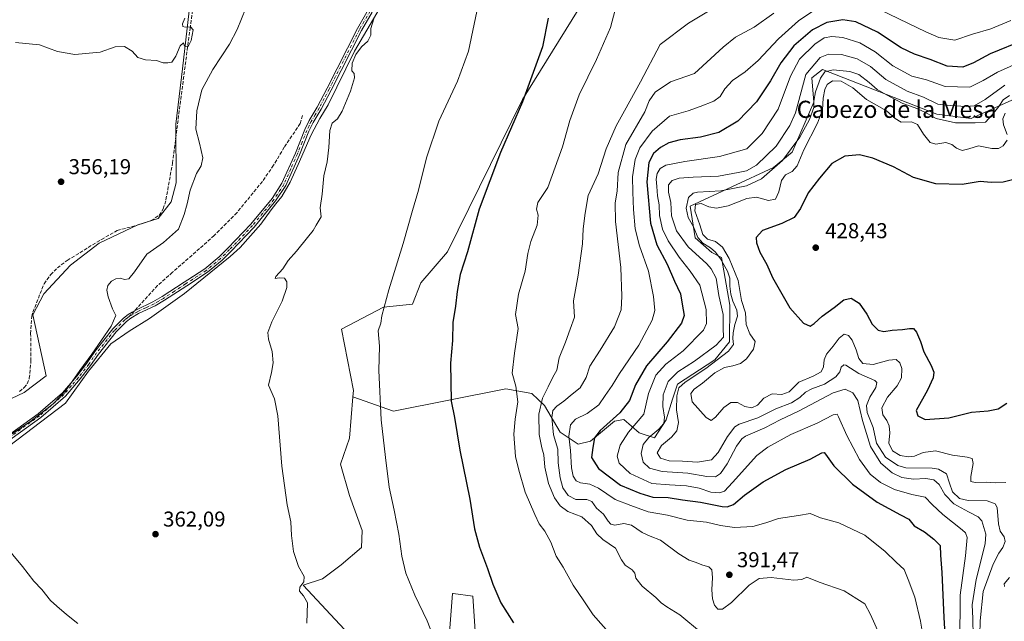
# Model space of a CAD drawing. Units: metres. Extents: x 612185 to 615675, y 4646046 to 4648415.
# Drawn here: x 614508 to 614967, y 4647489 to 4647769 of the extents above; entities that cross this region are included whole.
import ezdxf
from ezdxf.enums import TextEntityAlignment as Align

# ---------------------------------------------------------------- set-up
doc = ezdxf.new("R2010")
doc.units = ezdxf.units.M
doc.header["$MEASUREMENT"] = 0
doc.linetypes.add('DGN Style 3', pattern=[2.307223, 1.648017, -0.659207])
doc.linetypes.add('DGN Style 4', pattern=[2.638475, 1.318413, -0.659207, 0.001648, -0.659207])
for name, color, linetype, lineweight in [('Camino Cxs', 7, 'Continuous', 0), ('Camino eje', 30, 'DGN Style 4', 13), ('Corriente artificial lineal', 4, 'DGN Style 3', 13), ('Cultivos herbáceos CxS', 92, 'Continuous', 0), ('Curva de nivel maestra', 30, 'Continuous', 30), ('Curva de nivel normal', 30, 'Continuous', 0), ('Espacio natural protegido', 121, 'Continuous', 13), ('Espacio natural protegido CxS', 121, 'Continuous', 0), ('Matorral CxS', 135, 'Continuous', 0), ('Núcleo urbano CxS', 7, 'Continuous', 0), ('Pastizal CxS', 92, 'Continuous', 0), ('Punto de cota en terreno', 7, 'Continuous', 0), ('Rótulo de punto de cota en terreno', 7, 'Continuous', 0), ('Senda', 7, 'DGN Style 3', 0), ('Senda no paivmentada conexión', 7, 'DGN Style 3', 0), ('Texto cartográfico', 7, 'Continuous', 0)]:
    doc.layers.add(name, color=color, linetype=linetype, lineweight=lineweight)
doc.styles.add('Style-Arial', font='txt')

# ---------------------------------------------------------------- blocks, each defined once
blk = doc.blocks.new('5PATER')
at = {"layer": 'Núcleo urbano CxS', "linetype": 'Continuous', "lineweight": 0}
h = blk.add_hatch(color=51, dxfattribs=at)
edge = h.paths.add_edge_path()
edge.add_ellipse((0, 0), major_axis=(-0.11, -0.111), ratio=0.999422, start_angle=0, end_angle=360)

msp = doc.modelspace()

# ---------------------------------------------------------------- linework, layer by layer
at = {"layer": 'Camino Cxs', "color": 7, "linetype": 'Continuous', "lineweight": 0}
for points in [[(614496.03, 4647571.03, 359.95), (614516.2, 4647585.43, 360.12), (614527.48, 4647595.26, 360.02), (614534.18, 4647603.05, 359.95), (614538.96, 4647609.21, 360.07), (614542.63, 4647614.63, 360.08), (614551, 4647625.11, 360.19), (614555.98, 4647630.16, 360.38), (614558.25, 4647631.89, 360.45), (614560.1, 4647632.95, 360.45), (614562.03, 4647634.05, 360.5), (614569.76, 4647637.7, 360.5), (614574.08, 4647640.22, 360.63), (614584.36, 4647646.92, 360.91), (614586.05, 4647648.03, 360.91), (614593.94, 4647653.19, 361.27), (614600.63, 4647658.72, 361.7), (614604.75, 4647662.8, 361.91), (614615.45, 4647673.98, 362.5), (614625.34, 4647686, 362.75), (614629.96, 4647693.01, 362.77), (614636.19, 4647707.14, 362.94), (614640.64, 4647718.13, 363.17), (614642.69, 4647722.35, 363.33), (614646.43, 4647728.56, 363.47), (614651.1, 4647737.41, 363.67), (614665.2, 4647765.21, 364.27), (614670.23, 4647773.85, 364.54)], [(614496.03, 4647571.03, 359.95), (614516.2, 4647585.43, 360.12), (614527.48, 4647595.26, 360.02), (614534.18, 4647603.05, 359.95), (614538.96, 4647609.21, 360.07), (614542.63, 4647614.63, 360.08), (614551, 4647625.11, 360.19), (614555.98, 4647630.16, 360.38), (614558.25, 4647631.89, 360.45), (614560.1, 4647632.95, 360.45), (614562.03, 4647634.05, 360.5), (614569.76, 4647637.7, 360.5), (614574.08, 4647640.22, 360.63), (614584.36, 4647646.92, 360.91), (614586.05, 4647648.03, 360.91), (614593.94, 4647653.19, 361.27), (614600.63, 4647658.72, 361.7), (614604.75, 4647662.8, 361.91), (614615.45, 4647673.98, 362.5), (614625.34, 4647686, 362.75), (614629.96, 4647693.01, 362.77), (614636.19, 4647707.14, 362.94), (614640.64, 4647718.13, 363.17), (614642.69, 4647722.35, 363.33), (614646.43, 4647728.56, 363.47), (614651.1, 4647737.41, 363.67), (614665.2, 4647765.21, 364.27), (614670.23, 4647773.85, 364.54)], [(614671.98, 4647772.77, 364.74), (614667.01, 4647764.23, 364.41), (614652.93, 4647736.47, 363.88), (614648.23, 4647727.55, 363.66), (614644.5, 4647721.37, 363.51), (614642.53, 4647717.29, 363.32), (614638.09, 4647706.34, 363.14), (614631.77, 4647692.02, 363), (614627, 4647684.78, 363.07), (614616.99, 4647672.61, 362.72), (614606.22, 4647661.36, 362.2), (614602.02, 4647657.19, 361.9), (614595.17, 4647651.53, 361.51), (614585.49, 4647645.19, 361.27), (614575.16, 4647638.47, 360.75), (614570.72, 4647635.87, 360.64), (614562.98, 4647632.22, 360.55), (614559.39, 4647630.17, 360.57), (614557.35, 4647628.61, 360.54), (614552.54, 4647623.73, 360.39), (614544.29, 4647613.4, 360.3), (614540.63, 4647608, 360.29), (614535.78, 4647601.75, 360.22), (614528.95, 4647593.8, 360.26), (614517.48, 4647583.81, 360.32), (614497.25, 4647569.37, 360.2)], [(614671.98, 4647772.77, 364.74), (614667.01, 4647764.23, 364.41), (614652.93, 4647736.47, 363.88), (614648.23, 4647727.55, 363.66), (614644.5, 4647721.37, 363.51), (614642.53, 4647717.29, 363.32), (614638.09, 4647706.34, 363.14), (614631.77, 4647692.02, 363), (614627, 4647684.78, 363.07), (614616.99, 4647672.61, 362.72), (614606.22, 4647661.36, 362.2), (614602.02, 4647657.19, 361.9), (614595.17, 4647651.53, 361.51), (614585.49, 4647645.19, 361.27), (614575.16, 4647638.47, 360.75), (614570.72, 4647635.87, 360.64), (614562.98, 4647632.22, 360.55), (614559.39, 4647630.17, 360.57), (614557.35, 4647628.61, 360.54), (614552.54, 4647623.73, 360.39), (614544.29, 4647613.4, 360.3), (614540.63, 4647608, 360.29), (614535.78, 4647601.75, 360.22), (614528.95, 4647593.8, 360.26), (614517.48, 4647583.81, 360.32), (614497.25, 4647569.37, 360.2)]]:
    msp.add_polyline3d(points, dxfattribs=at)
at = {"layer": 'Camino eje', "color": 30, "linetype": 'DGN Style 4', "lineweight": 13}
for points in [[(614671.11, 4647773.31, 364.64), (614666.11, 4647764.72, 364.34), (614652.02, 4647736.94, 363.74), (614649.68, 4647732.52, 363.7), (614647.33, 4647728.06, 363.51), (614645.47, 4647724.97, 363.5), (614643.6, 4647721.86, 363.41), (614642.57, 4647719.75, 363.32), (614641.59, 4647717.71, 363.24), (614639.36, 4647712.22, 363.16), (614637.14, 4647706.74, 363.02), (614634.03, 4647699.68, 362.96), (614630.87, 4647692.52, 362.87), (614626.17, 4647685.39, 362.9), (614616.22, 4647673.3, 362.6), (614605.49, 4647662.08, 362.03), (614603.43, 4647660.04, 361.94), (614601.33, 4647657.96, 361.79), (614594.56, 4647652.36, 361.35), (614590.61, 4647649.78, 361.23), (614585.77, 4647646.61, 361.06), (614584.93, 4647646.06, 361.08), (614579.79, 4647642.71, 360.85), (614574.62, 4647639.35, 360.68), (614572.46, 4647638.09, 360.56), (614570.24, 4647636.79, 360.56), (614566.37, 4647634.96, 360.6), (614562.51, 4647633.14, 360.5), (614559.75, 4647631.56, 360.5), (614558.82, 4647631.03, 360.5)], [(614558.82, 4647631.03, 360.5), (614557.8, 4647630.25, 360.5), (614556.67, 4647629.39, 360.46), (614551.77, 4647624.42, 360.29), (614543.46, 4647614.02, 360.19), (614539.8, 4647608.61, 360.17), (614534.98, 4647602.4, 360.08), (614531.63, 4647598.51, 360.14), (614528.22, 4647594.53, 360.14), (614522.48, 4647589.54, 360.17), (614516.84, 4647584.62, 360.21), (614496.64, 4647570.2, 360.07)]]:
    msp.add_polyline3d(points, dxfattribs=at)
at = {"layer": 'Corriente artificial lineal', "color": 4, "linetype": 'DGN Style 3', "lineweight": 13}
msp.add_polyline3d([(614507.46, 4647595.87, 356.62), (614509.66, 4647597.78, 356.56), (614511.12, 4647599.55, 356.52), (614512.06, 4647602.09, 356.45), (614512.84, 4647610.09, 356.51), (614512.68, 4647622.83, 356.7), (614513.18, 4647630.9, 356.57), (614513.74, 4647632.97, 356.56), (614518.93, 4647646.14, 356.48), (614521.98, 4647650.33, 356.28), (614525.13, 4647653.6, 356.27), (614529.77, 4647657, 356.18), (614545.68, 4647666.85, 356.33), (614553.06, 4647670.96, 356.13), (614563.33, 4647673.76, 356.11), (614568.88, 4647675.62, 356.53), (614572.66, 4647678.06, 356.16), (614574.56, 4647681.11, 356.38), (614575.82, 4647685.32, 356.48), (614578.84, 4647702.38, 356.05), (614587.04, 4647765.14, 355.03), (614594.29, 4647817.68, 354.81)], dxfattribs=at)
at = {"layer": 'Cultivos herbáceos CxS', "color": 92, "linetype": 'Continuous', "lineweight": 0}
for points in [[(614500.81, 4647591.33, 357.22), (614509.59, 4647595.39, 356.73), (614519.87, 4647603.24, 358.01), (614513.68, 4647631.71, 356.57), (614518.84, 4647641.41, 356.71), (614531.22, 4647654.82, 356.72), (614544.63, 4647665.14, 356.52), (614562.71, 4647673.72, 356.01), (614572.17, 4647676.53, 356.5), (614578.31, 4647684.32, 357.15), (614580.6, 4647693.28, 357.62), (614580.49, 4647720.59, 355.76), (614583.49, 4647746.38, 355.25), (614586.65, 4647773.49, 354.81), (614587.72, 4647781.36, 354.86), (614596.16, 4647843.64, 354.32), (614609.38, 4647894.19, 353.51), (614618.31, 4647916.04, 353.39), (614631.45, 4647923.39, 353.5), (614644.03, 4647928.18, 353.66), (614651.4, 4647937.28, 353.56), (614650.42, 4647949.96, 353.38), (614645.43, 4647969.51, 353.27), (614651.4, 4647983.65, 353.92)], [(615004.27, 4647929.23, 377.22), (614966.04, 4647886.88, 376.51), (614932.14, 4647854.64, 374.8), (614891.07, 4647840.64, 375), (614871.59, 4647832.82, 374.79), (614864.04, 4647830.07, 374.84), (614813.41, 4647797.81, 377.53), (614779.35, 4647792.08, 378.13), (614742.2, 4647732.05, 374.56), (614707.16, 4647661.06, 372.64), (614694.78, 4647646.62, 371.52), (614690.82, 4647636.6, 371.43), (614677.25, 4647635.27, 369.57), (614657.65, 4647624.95, 367.47), (614663.33, 4647596.46, 368.24), (614663.07, 4647593.46, 368.16)], [(614484.42, 4647820.13, 354.88), (614587.72, 4647781.36, 354.86), (614586.65, 4647773.49, 354.81), (614583.49, 4647746.38, 355.25), (614580.49, 4647720.59, 355.76), (614580.6, 4647693.28, 357.62), (614578.31, 4647684.32, 357.15), (614572.17, 4647676.53, 356.5), (614562.71, 4647673.72, 356.01), (614544.63, 4647665.14, 356.52), (614531.22, 4647654.82, 356.72), (614518.84, 4647641.41, 356.71), (614513.68, 4647631.71, 356.57), (614519.87, 4647603.24, 358.01), (614509.59, 4647595.39, 356.73), (614500.81, 4647591.33, 357.22)], [(614779.35, 4647792.08, 378.13), (614742.2, 4647732.05, 374.56), (614707.16, 4647661.06, 372.64), (614694.78, 4647646.62, 371.52), (614690.82, 4647636.6, 371.43), (614677.25, 4647635.27, 369.57), (614657.65, 4647624.95, 367.47), (614663.33, 4647596.46, 368.24), (614663.07, 4647593.46, 368.16), (614661.4, 4647574.17, 367.71), (614657.29, 4647561.98, 367.19), (614661.44, 4647547.49, 367.68), (614667.31, 4647531.05, 367.83), (614667.12, 4647523.15, 367.78), (614657.52, 4647515.07, 366.62), (614648.93, 4647508.5, 366.04), (614639.78, 4647505.6, 364.89), (614669.65, 4647473.51, 366.87)], [(614587.72, 4647781.36, 354.86), (614586.65, 4647773.49, 354.81), (614583.49, 4647746.38, 355.25), (614580.49, 4647720.59, 355.76), (614580.6, 4647693.28, 357.62), (614578.31, 4647684.32, 357.15), (614572.17, 4647676.53, 356.5), (614562.71, 4647673.72, 356.01), (614544.63, 4647665.14, 356.52), (614531.22, 4647654.82, 356.72), (614518.84, 4647641.41, 356.71), (614513.68, 4647631.71, 356.57), (614519.87, 4647603.24, 358.01), (614509.59, 4647595.39, 356.73), (614500.81, 4647591.33, 357.22)], [(614587.72, 4647781.36, 354.86), (614586.65, 4647773.49, 354.81), (614583.49, 4647746.38, 355.25), (614580.49, 4647720.59, 355.76), (614580.6, 4647693.28, 357.62), (614578.31, 4647684.32, 357.15), (614572.17, 4647676.53, 356.5), (614562.71, 4647673.72, 356.01), (614544.63, 4647665.14, 356.52), (614531.22, 4647654.82, 356.72), (614518.84, 4647641.41, 356.71), (614513.68, 4647631.71, 356.57), (614519.87, 4647603.24, 358.01), (614509.59, 4647595.39, 356.73), (614500.81, 4647591.33, 357.22)], [(614663.07, 4647593.46, 368.16), (614661.4, 4647574.17, 367.71), (614657.29, 4647561.98, 367.19), (614661.44, 4647547.49, 367.68), (614667.31, 4647531.05, 367.83), (614667.12, 4647523.15, 367.78), (614657.52, 4647515.07, 366.62), (614648.93, 4647508.5, 366.04), (614639.78, 4647505.6, 364.89), (614669.65, 4647473.51, 366.87)], [(614706.76, 4647465.29, 369.85), (614709.56, 4647501.7, 372.04), (614709.85, 4647501.66, 372.08), (614718.95, 4647500.52, 373.19), (614720.13, 4647484.08, 372.25)], [(614706.76, 4647465.29, 369.85), (614709.56, 4647501.7, 372.04), (614709.85, 4647501.66, 372.08), (614718.95, 4647500.52, 373.19), (614720.13, 4647484.08, 372.25)]]:
    msp.add_polyline3d(points, dxfattribs=at)
at = {"layer": 'Curva de nivel maestra', "color": 30, "linetype": 'Continuous', "lineweight": 30, "flags": 128}
for points, elevation in [([(614754.14, 4647770.03), (614751.46, 4647756.7), (614742.14, 4647731.04), (614731.84, 4647707.42), (614721.9, 4647680.97), (614716.48, 4647661.07), (614713.16, 4647650.52), (614711.74, 4647642.56), (614710.92, 4647635.67), (614709.74, 4647628.03), (614709.46, 4647619.75), (614708.6, 4647609.13), (614708.87, 4647591.41), (614710.46, 4647583.76), (614712.98, 4647568.61), (614717.64, 4647545.73), (614719.82, 4647531.94), (614722.08, 4647523.4), (614725.88, 4647513.44), (614728.33, 4647506), (614732.01, 4647497.33), (614737.92, 4647487.98)], 375), ([(614976.4, 4647759.98), (614960.45, 4647753.38), (614952.7, 4647749.14), (614947.58, 4647747.14), (614940.38, 4647747.58), (614932.48, 4647750.8), (614925.08, 4647753.17), (614918.89, 4647756.22), (614907.8, 4647763.43), (614897.65, 4647768.35), (614891.61, 4647769.22), (614884.18, 4647767.96), (614877.53, 4647764.54), (614868.81, 4647757.16), (614862.68, 4647749.26), (614857.98, 4647740.85), (614851.38, 4647731.06), (614842.67, 4647721.91), (614833.83, 4647716.76), (614825.24, 4647714.54), (614815.78, 4647713.27), (614810.44, 4647711.96), (614806.54, 4647709.75), (614803.38, 4647706.84), (614801.15, 4647702.71), (614800.17, 4647693.71), (614801.9, 4647674.36), (614804.91, 4647664.31), (614809.75, 4647655.36), (614813.06, 4647647.41), (614815.95, 4647641.5), (614816.73, 4647636.66), (614817.56, 4647631.35), (614816.34, 4647627.73), (614809.66, 4647619.12), (614800.08, 4647607.82), (614794.95, 4647599.06), (614792.11, 4647591.73), (614787.57, 4647585.91), (614778.43, 4647577.79), (614775.73, 4647574.35), (614774.95, 4647569.83), (614774.31, 4647565.17), (614777.72, 4647560.06), (614787.93, 4647552.3), (614796.98, 4647548.48), (614802.97, 4647546.71), (614810.12, 4647546.45), (614816.9, 4647545.45), (614825.19, 4647544.31), (614835.38, 4647542.25), (614837.62, 4647542.13), (614840.58, 4647543.19), (614845.8, 4647547.5), (614854.51, 4647553.86), (614865.01, 4647559.61), (614876.48, 4647564.38), (614881.78, 4647567.32), (614882.96, 4647567.47), (614883.51, 4647566.77), (614887.42, 4647561.24), (614896.19, 4647552.64), (614907.6, 4647544.3), (614918.56, 4647538.37), (614922.38, 4647536.41), (614924.89, 4647533.22), (614929.76, 4647530.43), (614934.04, 4647527.05), (614937.01, 4647524.03), (614937.22, 4647519.64), (614937.9, 4647511.52), (614938.71, 4647490.46), (614939.92, 4647472.13)], 400), ([(614972.06, 4647694.89), (614966.42, 4647693.61), (614960.83, 4647693.43), (614955.75, 4647693.82), (614947.39, 4647692.43), (614935.06, 4647692.82), (614924.63, 4647695.64), (614915.26, 4647700.74), (614905.62, 4647704.72), (614899.44, 4647706.26), (614892.65, 4647705.68), (614886.48, 4647702.22), (614880.82, 4647695.37), (614875.49, 4647688.6), (614871.91, 4647681.26), (614869, 4647677.14), (614863.25, 4647674.2), (614854.15, 4647670.99), (614851.16, 4647667.8), (614851.33, 4647665.3), (614852.99, 4647660.96), (614856.12, 4647655.08), (614858.81, 4647649.06), (614866.89, 4647634.94), (614873.35, 4647627.78), (614876.34, 4647626.33), (614878.31, 4647627.56), (614881.96, 4647631.05), (614887.65, 4647635.09), (614892.15, 4647638.7), (614895.47, 4647639.49), (614899.21, 4647637.19), (614902.82, 4647631.99), (614905.41, 4647627.34), (614908.21, 4647624.5), (614910.73, 4647623.94), (614914.67, 4647624.47), (614919.57, 4647624.81), (614922.71, 4647625.36), (614924.6, 4647625.24), (614926, 4647623.65), (614927.93, 4647619.21), (614929.4, 4647614.37), (614932.9, 4647608.03), (614934.14, 4647604.94), (614933.84, 4647602.27), (614931.2, 4647596.54), (614925.91, 4647587.06), (614926.61, 4647584.64)], 425), ([(614926.61, 4647584.64), (614930.09, 4647582.9), (614941.13, 4647583.59), (614951.74, 4647586.22), (614959.49, 4647586.95), (614964.08, 4647587.84), (614968.2, 4647590.52)], 425)]:
    msp.add_lwpolyline(points, dxfattribs=dict(at, elevation=elevation))
at = {"layer": 'Curva de nivel normal', "color": 30, "linetype": 'Continuous', "lineweight": 0, "flags": 128}
for points, elevation in [([(614722.26, 4647780.03), (614716.96, 4647754.7), (614711.87, 4647740.7), (614703.12, 4647722.04), (614697.31, 4647704.86), (614693.58, 4647689.74), (614690.82, 4647680.28), (614686.5, 4647664.91), (614679.82, 4647643.4), (614676.59, 4647631.16), (614676.04, 4647627.82), (614674.85, 4647624.16), (614675.46, 4647617.05), (614675.15, 4647605.64), (614676.18, 4647582.74), (614678.19, 4647565.15), (614679.96, 4647551.26), (614682.35, 4647540.65), (614684.44, 4647529.42), (614685.81, 4647519.12), (614687.75, 4647511.2), (614691.96, 4647500.88), (614697.63, 4647489.02), (614702.15, 4647477.43)], 370), ([(614970.1, 4647768.94), (614960.69, 4647765.02), (614952.1, 4647762.56), (614943.98, 4647759.83), (614936.51, 4647761.06), (614930.35, 4647763.6), (614904.92, 4647776)], 395), ([(614503.64, 4647575.82), (614512.74, 4647582.09), (614523.13, 4647590.15), (614529.1, 4647596.39), (614535.58, 4647605.72), (614541.29, 4647613.38), (614550.23, 4647626.43), (614552.36, 4647631.33), (614550.84, 4647634.43), (614548.81, 4647640.13), (614548.19, 4647643.1), (614548.72, 4647645.36), (614550.46, 4647647.42), (614552.45, 4647648.5), (614554.45, 4647648.77), (614556.45, 4647648.12), (614558.45, 4647648.49), (614561.12, 4647651.73), (614566.84, 4647659.92), (614574.74, 4647665.43), (614581.69, 4647671.58), (614584.3, 4647678.42), (614585.71, 4647683.39), (614587.1, 4647689.75), (614590.14, 4647697.59), (614592.29, 4647701.18), (614592.99, 4647704.92), (614591.43, 4647711.68), (614589.71, 4647718.3), (614590.17, 4647726.8), (614592.54, 4647736.61), (614597.61, 4647746.12), (614605.52, 4647757.9), (614608.99, 4647764.77), (614613.02, 4647774.64)], 360), ([(614785.42, 4647773.95), (614783.29, 4647765.59), (614776.75, 4647750.7), (614768.62, 4647734.32), (614764.23, 4647722.32), (614760.82, 4647710.09), (614754.02, 4647691.04), (614749.39, 4647684.05), (614748.65, 4647680.96), (614749.54, 4647678.16), (614749.03, 4647673.45), (614746.14, 4647665.93), (614744.69, 4647660.31), (614743.4, 4647652.08), (614740.29, 4647641.31), (614738.88, 4647631.79), (614740.11, 4647625.36), (614738.47, 4647613.74), (614737.4, 4647604.47), (614739.09, 4647598.42), (614739.96, 4647591.08), (614738.78, 4647583.06), (614738.15, 4647576.06), (614738.88, 4647565.68), (614740.5, 4647559.2), (614743.35, 4647548.92), (614747.93, 4647538.61), (614750.02, 4647534.22), (614752.68, 4647530.8), (614755.43, 4647525.7), (614757.84, 4647519.08), (614761.12, 4647513.94), (614765.79, 4647505.55), (614770.81, 4647498.25), (614775.12, 4647491.77), (614783.61, 4647482.3)], 380), ([(614829.7, 4647773.69), (614819.69, 4647767.7), (614806.41, 4647757.77), (614797.18, 4647740.39), (614789.82, 4647726.84), (614785.92, 4647719.81), (614781.3, 4647709.07), (614777.46, 4647697.37), (614772.9, 4647687.37), (614771.46, 4647679.04), (614770.47, 4647671.71), (614770.16, 4647664.72), (614768.21, 4647650.14), (614765.97, 4647638.26), (614766.52, 4647630.53), (614764.49, 4647624.94), (614762.28, 4647618.95), (614759.31, 4647611.61), (614758.16, 4647605.82), (614756.33, 4647602.6), (614754.22, 4647598.16), (614751.55, 4647592.74), (614749.76, 4647585.35), (614749.93, 4647575.88), (614751.18, 4647569.72), (614752.16, 4647566.37), (614752.56, 4647560.68), (614754.36, 4647553.04), (614757.08, 4647546.39), (614759.73, 4647542.53), (614763.3, 4647540.03), (614769.82, 4647537.49), (614774.42, 4647533.45), (614776.86, 4647529.49), (614779.62, 4647526.85), (614785.54, 4647522.79), (614788.32, 4647517.48), (614790.15, 4647514.91), (614793.33, 4647512.78), (614794.56, 4647511.18), (614795.03, 4647508.88), (614798.06, 4647505.13), (614804.45, 4647499.89), (614806.96, 4647497.4), (614809.56, 4647495.55), (614815.6, 4647491.8), (614825.77, 4647483.34)], 385), ([(614859.48, 4647772.34), (614850.24, 4647765.82), (614841.52, 4647761.16), (614835.85, 4647756.44), (614822.41, 4647744.23), (614811.27, 4647740.28), (614804.08, 4647735.48), (614801.26, 4647731.51), (614799.3, 4647726.28), (614790.44, 4647711.07), (614786.81, 4647698.02), (614786.32, 4647689.42), (614785.39, 4647683.89), (614785.57, 4647675.17), (614788.14, 4647653.72), (614788.6, 4647640.41), (614788.18, 4647634.06), (614785.11, 4647626.05), (614778.45, 4647615.14), (614773.6, 4647607.74), (614771.9, 4647602.38), (614769.13, 4647597.64), (614765.42, 4647594.73), (614761.48, 4647591.39), (614758.14, 4647589.06), (614756.28, 4647587.06), (614755.85, 4647583.73), (614756.65, 4647575.73), (614758.65, 4647569.06), (614758.82, 4647562.73), (614759.69, 4647555.73), (614761.08, 4647551.06), (614763.47, 4647547.41), (614767.04, 4647545.58), (614772.24, 4647545.57), (614774.56, 4647544.57), (614776.74, 4647541.56), (614780.01, 4647538.76), (614782.15, 4647535.48), (614783.39, 4647534.04), (614785.34, 4647533.66), (614789.47, 4647534.32), (614793, 4647533.52), (614797.97, 4647530.2), (614801.74, 4647528.49), (614806.52, 4647526.52), (614815.18, 4647520.22), (614819.94, 4647517.19), (614822.71, 4647516.26), (614826.27, 4647514.86), (614829.2, 4647514.12), (614830.47, 4647512.8), (614830.82, 4647509.16), (614830.54, 4647503.5), (614830.86, 4647499.26), (614831.74, 4647496.33), (614833.38, 4647494.37), (614835.5, 4647494.34), (614839.7, 4647497.6), (614847.95, 4647505.57), (614852.54, 4647508.78), (614858.16, 4647509.21), (614868.74, 4647507.98), (614872.48, 4647508.26), (614874.78, 4647509.35), (614880.56, 4647507.08), (614892.3, 4647502.97), (614898.26, 4647499.27), (614901.86, 4647496.86), (614904.51, 4647491.85), (614910.7, 4647478.38)], 390), ([(614880, 4647774.79), (614870.96, 4647768.75), (614861.66, 4647760.36), (614852.21, 4647750.34), (614846.07, 4647744.94), (614840.18, 4647741.01), (614836.63, 4647737.03), (614834.44, 4647733.45), (614831.42, 4647731.31), (614825.08, 4647728.85), (614819.41, 4647726.81), (614810.74, 4647724.36), (614802.69, 4647717.28), (614796.9, 4647709.52), (614794.69, 4647704.08), (614793.46, 4647696.1), (614793.74, 4647688.8), (614793.9, 4647680.72), (614794.68, 4647671.75), (614796.83, 4647663.79), (614800.99, 4647652.1), (614803.29, 4647640.24), (614803.94, 4647633.72), (614802.73, 4647629.22), (614796.5, 4647617.58), (614787.4, 4647604.34), (614783.96, 4647598.65), (614780.75, 4647594.11), (614777.75, 4647589.76), (614772.36, 4647585.68), (614766.85, 4647583.09), (614764.51, 4647580.34), (614763.77, 4647575.05), (614764.64, 4647568.39), (614765.07, 4647560.28), (614765.86, 4647556.42), (614767.29, 4647554.26), (614769.3, 4647553.27), (614773.59, 4647552.7), (614777.61, 4647550.8), (614785.37, 4647545.48), (614792.74, 4647542.72), (614800.88, 4647539.86), (614809.87, 4647538.19), (614818.99, 4647535.98), (614827.99, 4647534.98), (614834.54, 4647533.41), (614841.1, 4647532.56), (614849.68, 4647533), (614855.78, 4647534.72), (614861.57, 4647536.71), (614871.04, 4647538.1), (614876.4, 4647539.08), (614881.16, 4647537.07), (614889.79, 4647534.74), (614901.91, 4647528.85), (614911.42, 4647521.36), (614916.5, 4647516.36), (614920.3, 4647512.91), (614922.07, 4647508.26), (614925.22, 4647500.04), (614927.88, 4647488.84), (614930.75, 4647471.97)], 395), ([(614584.59, 4647770), (614583.52, 4647767.41), (614583.62, 4647766.16), (614584.82, 4647765.8), (614587.3, 4647765.98), (614588.44, 4647764.51), (614587.55, 4647759.66), (614586.23, 4647756.88), (614584.54, 4647757.01), (614584.06, 4647758.45), (614582.45, 4647757.07), (614580.45, 4647752.28), (614578.5, 4647749.43), (614576.63, 4647749.16), (614574.44, 4647749.24), (614571.45, 4647750.34), (614566.34, 4647750.58), (614562.69, 4647751.6), (614560.12, 4647754.7), (614556.45, 4647756.74), (614552.12, 4647756.67), (614545.05, 4647754.18), (614533.31, 4647753.01), (614525.19, 4647754.43), (614516.82, 4647757.62), (614505.68, 4647758.72)], 355), ([(614641.48, 4647487.89), (614641.91, 4647497.3), (614639.92, 4647500.65), (614638.13, 4647502.85), (614638.21, 4647504.64), (614640.1, 4647507.09), (614640.36, 4647509.59), (614637.62, 4647514.36), (614635.32, 4647521.23), (614634.35, 4647528.76), (614634.12, 4647535.14), (614632.35, 4647543.09), (614629.88, 4647561.06), (614627.97, 4647584.5), (614626.4, 4647592.47), (614623.73, 4647598.83), (614625.11, 4647604.72), (614625.82, 4647609.28), (614625.39, 4647614.64), (614623.6, 4647620.28), (614623.34, 4647623.38), (614625.27, 4647628.38), (614629.97, 4647638.05), (614632.16, 4647644.38), (614632.28, 4647647.05), (614631.13, 4647648.72), (614628.61, 4647648.93), (614626.73, 4647648.57), (614627.01, 4647649.6), (614630.31, 4647653.05), (614632.83, 4647656.96), (614636.77, 4647661.32), (614641.82, 4647667.8), (614644.48, 4647671), (614645.97, 4647673.48), (614648.16, 4647677.45), (614647.82, 4647681.54), (614648.63, 4647687.96), (614649.5, 4647696.44), (614650.99, 4647703.04), (614651.88, 4647709.71), (614652.24, 4647717.71), (614653.3, 4647721.04), (614655.8, 4647723.04), (614658.06, 4647726.7), (614661.89, 4647736.03), (614663.79, 4647742.26), (614663.59, 4647744.24), (614662.52, 4647745.45), (614662.65, 4647749), (614664.36, 4647753.03), (614667.1, 4647756.72), (614670.06, 4647759.32), (614671.34, 4647762.16), (614671.44, 4647765.22), (614672.76, 4647769.7)], 365), ([(614946.31, 4647478.33), (614946.45, 4647500.97), (614948.86, 4647519.3), (614949.74, 4647527.9), (614948.94, 4647530.08), (614947.35, 4647531.44), (614938.28, 4647538.49), (614933.38, 4647543.17), (614930.04, 4647546.65), (614923.92, 4647547.94), (614915.74, 4647550.16), (614909.18, 4647553.51), (614904.34, 4647557.44), (614899.44, 4647564.18), (614893.58, 4647575.34), (614889.66, 4647584.13), (614888.99, 4647585.29), (614887.18, 4647585.07), (614879.73, 4647581.12), (614867.4, 4647575.89), (614856.68, 4647570), (614851.45, 4647566.06), (614840.23, 4647553.43), (614836.45, 4647549.4), (614834.08, 4647548.64), (614830.07, 4647549.04), (614824.55, 4647550.8), (614818.74, 4647551.97), (614810.74, 4647552.38), (614802.48, 4647553.04), (614792.35, 4647557.62), (614787.23, 4647562.5), (614786.29, 4647565.73), (614787.68, 4647570.94), (614791.6, 4647576.92), (614798.77, 4647585.28), (614800.96, 4647594.94), (614804.38, 4647603.49), (614809.08, 4647608.74), (614817.13, 4647614.87), (614826.61, 4647624.56), (614827.97, 4647627.67), (614827.93, 4647634.18), (614824.95, 4647645.53), (614820.39, 4647652.01), (614815.3, 4647658.55), (614810.09, 4647666.23), (614807.49, 4647671.6), (614806.12, 4647677.92), (614805.99, 4647682.93), (614805.16, 4647687.14), (614804.89, 4647691.45), (614804.54, 4647694.88), (614805.01, 4647697.51), (614806.48, 4647699.94), (614809.08, 4647701.52), (614817.91, 4647703.14), (614834.15, 4647705.48), (614846.84, 4647709.04), (614853.94, 4647716.17), (614861.52, 4647727.54), (614867.2, 4647742.92), (614871.45, 4647750.94), (614878.54, 4647757.92), (614882.9, 4647760.8), (614886.54, 4647761.5), (614891.61, 4647761.01), (614899.59, 4647758.55), (614906.7, 4647754.33), (614915.01, 4647747.81), (614923.81, 4647742.93), (614930.73, 4647741.28), (614939.39, 4647738.22), (614950.84, 4647737.79), (614957.18, 4647740.92), (614963.84, 4647744.9), (614975.72, 4647750.06)], 405), ([(614952.46, 4647481.61), (614952.32, 4647490.08), (614951.99, 4647496.41), (614953.9, 4647508.27), (614958.11, 4647524.87), (614958.34, 4647529.4), (614956.5, 4647535.67), (614954.74, 4647537.47), (614950.28, 4647539.77), (614943.49, 4647543.57), (614939.22, 4647547.89), (614936.62, 4647552.6), (614934.19, 4647554.74), (614930.45, 4647555.36), (614924.6, 4647555.02), (614919.21, 4647555.81), (614914.66, 4647557.99), (614909.45, 4647562.45), (614904.56, 4647570.22), (614900.85, 4647582.39), (614898.64, 4647591.79), (614896.34, 4647595.35), (614892.79, 4647597.03), (614887.11, 4647595.3), (614871.23, 4647586.9), (614862.4, 4647582.67), (614855.28, 4647579.04), (614846.31, 4647575.14), (614844.45, 4647573.87), (614841.98, 4647570.38), (614837.75, 4647562.16), (614834.58, 4647557.62), (614832.19, 4647556.18), (614828.21, 4647556.22), (614819.4, 4647557.85), (614807.4, 4647558.58), (614801.52, 4647560.16), (614798.54, 4647563.04), (614797.61, 4647567.08), (614798.56, 4647571.15), (614801.08, 4647574.44), (614805.76, 4647578.34), (614808.19, 4647581.05), (614808.48, 4647583.93), (614807.7, 4647588.94), (614807.84, 4647594.38), (614810.22, 4647600.56), (614814.71, 4647605.06), (614822.44, 4647609.99), (614832.59, 4647617.48), (614835.91, 4647621.32), (614835.77, 4647625.42), (614835.84, 4647631.84), (614833.76, 4647640.75), (614832.52, 4647648.72), (614830.28, 4647653.16), (614828.22, 4647655.46), (614819.44, 4647663.36), (614813.98, 4647670.92), (614811.67, 4647677.78), (614811.32, 4647684.01), (614810.33, 4647688.86), (614810.34, 4647692.36), (614811.99, 4647694.28), (614815.21, 4647695.33), (614821.8, 4647695.87), (614833.66, 4647696.39), (614842.74, 4647698.08), (614846.66, 4647698.77), (614851.44, 4647701.49), (614860.57, 4647710.26), (614866.94, 4647720), (614869.51, 4647725.87), (614874.4, 4647743.8), (614881.12, 4647751.62), (614884.97, 4647753.2), (614891.11, 4647753.14), (614898.34, 4647751.12), (614904.52, 4647747.42), (614911.71, 4647741.49), (614921.66, 4647735.96), (614929.28, 4647733.25), (614935.92, 4647729.9), (614941.68, 4647729.29), (614949.13, 4647728.9), (614952.88, 4647729.21), (614958, 4647732.05), (614967.21, 4647738.84)], 410), ([(614955.59, 4647482.41), (614955.74, 4647488.97), (614957.17, 4647502.66), (614961.75, 4647515.38), (614964.42, 4647520.55), (614966.32, 4647523.22), (614967.36, 4647526.02), (614966.88, 4647528.17), (614965.06, 4647530.84), (614964.31, 4647534.26), (614963.69, 4647541.76), (614962.8, 4647543.46), (614959.06, 4647544.99), (614950.06, 4647545.14), (614946.04, 4647546.03), (614942.8, 4647549.14), (614941.39, 4647553.16), (614939.97, 4647557.49), (614936.28, 4647559.73), (614933.27, 4647560.22), (614921.09, 4647560.25), (614917.31, 4647561.37), (614911.49, 4647565.25), (614907.43, 4647571.8), (614905.81, 4647579.14), (614903.03, 4647586.07), (614902.71, 4647589.45), (614904.31, 4647593.25), (614907.02, 4647597.75), (614907.5, 4647600.05), (614906.55, 4647601.03), (614899.06, 4647604.31), (614893.12, 4647608.18), (614892.05, 4647608.38), (614890.94, 4647607.32), (614890.26, 4647605.11), (614888.42, 4647602.73), (614883.1, 4647599.37), (614877.12, 4647597.11), (614874.27, 4647595.63), (614871.66, 4647593.14), (614867.63, 4647590.64), (614860.41, 4647587.76), (614852.05, 4647583.63), (614843.3, 4647580.65), (614841.26, 4647579.37), (614837.9, 4647574.92), (614833.48, 4647567.5), (614830.41, 4647564.02), (614823.91, 4647563.04), (614816.91, 4647563.43), (614810.68, 4647563.58), (614806.52, 4647564.86), (614805.07, 4647567.3), (614807.09, 4647570.69), (614811.74, 4647574.6), (614814.23, 4647577.6), (614814.93, 4647581.45), (614814.11, 4647587.31), (614814.12, 4647593.87), (614815.2, 4647597.57), (614818.05, 4647600.26), (614827.76, 4647606.64), (614838.33, 4647614.69), (614840.69, 4647617.85), (614840.34, 4647620.65), (614840.48, 4647623.35), (614841.28, 4647627.12), (614842.5, 4647631.02), (614842.21, 4647633.85), (614840.29, 4647638.11), (614839.33, 4647641.3), (614838.88, 4647645.05), (614838.89, 4647648.71), (614837.81, 4647651.98), (614834.56, 4647657.86), (614832.29, 4647660.93), (614829.86, 4647662.92), (614826.29, 4647665.02), (614824.03, 4647667.7), (614822.05, 4647672.65), (614819.43, 4647677.02), (614818.48, 4647681.37), (614819.69, 4647686.41), (614821.86, 4647688.36), (614823.91, 4647688.82), (614834.74, 4647689.48), (614846.74, 4647691.85), (614853.67, 4647695.17), (614863.45, 4647703.58), (614871.66, 4647714.59), (614876.1, 4647722.76), (614878.16, 4647728.37), (614878.07, 4647731.38), (614878.85, 4647735.74), (614881.19, 4647742.04), (614883.18, 4647744.93), (614887.1, 4647745.98), (614894.97, 4647745.21), (614899.07, 4647743.72), (614903.94, 4647740.04), (614907.68, 4647736.68), (614912.06, 4647734.31), (614919.72, 4647730.18), (614925.45, 4647728.16), (614929.84, 4647726.15), (614935.23, 4647723.23), (614944.24, 4647721.28), (614953.35, 4647721.15), (614958.18, 4647721.56), (614961.27, 4647724.99), (614964.4, 4647728.88), (614966.45, 4647731.89), (614969.39, 4647734)], 415), ([(614968.32, 4647713.12), (614966.44, 4647710.54), (614964.34, 4647709.17), (614961.21, 4647709.24), (614954.97, 4647710.51), (614950.4, 4647709.1), (614947.38, 4647708.37), (614944.68, 4647709.34), (614942.56, 4647711.14), (614939.76, 4647712.07), (614935.12, 4647711.23), (614932.42, 4647712.04), (614929.25, 4647715.93), (614926.51, 4647720.45), (614923.72, 4647721.6), (614918.95, 4647721.47), (614916, 4647723.26), (614912.1, 4647726.81), (614902.68, 4647732.15), (614896.28, 4647737.6), (614890.91, 4647740.71), (614886.77, 4647740.79), (614884.36, 4647739.04), (614883.33, 4647736.7), (614882.53, 4647732.69), (614882.15, 4647727.32), (614879.9, 4647721.03), (614873.42, 4647708.58), (614870.37, 4647701.13), (614868.07, 4647698.58), (614864.86, 4647696.99), (614863.1, 4647694.29), (614861.82, 4647689.02), (614860.22, 4647685.59), (614857.02, 4647684.98), (614851.31, 4647686.49), (614846.85, 4647685.98), (614838.22, 4647682.48), (614832.78, 4647681.41), (614829.14, 4647682.1), (614825.54, 4647683.58), (614822.84, 4647683.19), (614822.61, 4647680.12), (614824.89, 4647673.65), (614826.28, 4647669.1), (614828.5, 4647666.97), (614832.18, 4647665.82), (614835.46, 4647663.26), (614838.67, 4647657.98), (614842.86, 4647647.71), (614844.41, 4647638.38), (614846.22, 4647632.66), (614846.52, 4647627.09), (614848.3, 4647622.76), (614850.71, 4647619.17), (614849.92, 4647615.64), (614846.72, 4647611.08), (614843.98, 4647608.96), (614840.39, 4647607.86), (614836.41, 4647607.08), (614831.96, 4647604.62), (614826.17, 4647599.77), (614822.3, 4647597.07), (614820.68, 4647594.91), (614821.31, 4647591.06), (614827.86, 4647583.8), (614830.29, 4647582.46), (614832.25, 4647583.94), (614836.1, 4647588.42), (614839.36, 4647590.76), (614842.57, 4647590.74), (614845.99, 4647588.97), (614849.27, 4647588.37), (614851.83, 4647589.57), (614854.81, 4647592.77), (614858.65, 4647594.77), (614863.19, 4647594.5), (614866.62, 4647595.72), (614871.17, 4647600.34), (614877.87, 4647603.06), (614881.56, 4647605.06), (614882.7, 4647607.38), (614882.89, 4647610.72), (614884.02, 4647613.38), (614887.17, 4647617.05), (614889.92, 4647620.74), (614892.32, 4647622.65), (614894.31, 4647622.08), (614896, 4647619.89), (614897.89, 4647615.3), (614899.09, 4647611.35), (614900.96, 4647609.02), (614905.88, 4647608.5), (614913.19, 4647610.5), (614916.48, 4647610.85), (614918.23, 4647609.3), (614919.11, 4647606.59), (614919.02, 4647602.31), (614917.02, 4647598.54), (614912.44, 4647593.22), (614909.89, 4647588.36), (614910.33, 4647585.1), (614912.18, 4647582.44), (614913.31, 4647579.97), (614913.51, 4647576.62), (614913.18, 4647571.8), (614914.79, 4647568.3), (614918.44, 4647566.1), (614922.29, 4647565.4), (614925.14, 4647565.8), (614929.09, 4647567.42), (614934.91, 4647568.25), (614942.82, 4647566.16), (614949.67, 4647565.34), (614952.04, 4647564.71), (614952.46, 4647562.36), (614951.35, 4647556.29), (614951.42, 4647554.01), (614953.34, 4647553.42), (614958.58, 4647553.6), (614962.85, 4647553.28), (614967.72, 4647553.42)], 420), ([(614967.41, 4647725.76), (614966.34, 4647723.14), (614966.58, 4647720.21), (614968.28, 4647715.72)], 420), ([(614499.92, 4647525.24), (614508.92, 4647514.38), (614514.09, 4647507.41), (614517.84, 4647503.51), (614521.98, 4647498.4), (614524.92, 4647495.82), (614529.38, 4647491.89), (614534.75, 4647487.7)], 365), ([(614969.39, 4647509.22), (614966.96, 4647506.26), (614967.06, 4647504.98)], 420)]:
    msp.add_lwpolyline(points, dxfattribs=dict(at, elevation=elevation))
at = {"layer": 'Espacio natural protegido', "color": 121, "linetype": 'Continuous', "lineweight": 13, "flags": 128}
msp.add_lwpolyline([(614498.48, 4647567.33), (614528.92, 4647590.42), (614539.74, 4647605.36), (614550.05, 4647618.14), (614558.58, 4647624.01), (614568.12, 4647630.04), (614571.34, 4647632.33), (614584.42, 4647641.62), (614605.82, 4647658.83), (614610.44, 4647663.05), (614620.14, 4647673.91), (614624.97, 4647680.67), (614627.12, 4647683.39), (614629.81, 4647686.79), (614633.75, 4647693.53), (614637.53, 4647701.78), (614643.62, 4647715.56), (614647.54, 4647723.18), (614651.49, 4647729.53), (614663.84, 4647754.57), (614676.89, 4647776.84)], dxfattribs=at)
at = {"layer": 'Espacio natural protegido CxS', "color": 121, "linetype": 'Continuous', "lineweight": 0, "flags": 128}
msp.add_lwpolyline([(614498.48, 4647567.33), (614528.92, 4647590.42), (614539.74, 4647605.36), (614550.05, 4647618.14), (614558.58, 4647624.01), (614568.12, 4647630.04), (614571.34, 4647632.33), (614584.42, 4647641.62), (614605.82, 4647658.83), (614610.44, 4647663.05), (614620.14, 4647673.91), (614624.97, 4647680.67), (614627.12, 4647683.39), (614629.81, 4647686.79), (614633.75, 4647693.53), (614637.53, 4647701.78), (614643.62, 4647715.56), (614647.54, 4647723.18), (614651.49, 4647729.53), (614663.84, 4647754.57), (614676.89, 4647776.84)], dxfattribs=at)
at = {"layer": 'Matorral CxS', "color": 135, "linetype": 'Continuous', "lineweight": 0}
for points in [[(615004.27, 4647929.23, 377.22), (614966.04, 4647886.88, 376.51), (614932.14, 4647854.64, 374.8), (614891.07, 4647840.64, 375), (614871.59, 4647832.82, 374.79), (614864.04, 4647830.07, 374.84), (614813.41, 4647797.81, 377.53), (614779.35, 4647792.08, 378.13), (614742.2, 4647732.05, 374.56), (614707.16, 4647661.06, 372.64), (614694.78, 4647646.62, 371.52), (614690.82, 4647636.6, 371.43), (614677.25, 4647635.27, 369.57), (614657.65, 4647624.95, 367.47), (614663.33, 4647596.46, 368.24), (614663.07, 4647593.46, 368.16)], [(614978.47, 4647735.39, 415.14), (614951.49, 4647723.21, 412.95), (614935.54, 4647725.31, 412.86), (614882.23, 4647746.08, 412.17), (614877.26, 4647742.13, 410.48), (614878.2, 4647730.81, 414.09), (614868.05, 4647707.57, 414.23), (614859.35, 4647700.34, 412.78), (614820.45, 4647682.32, 415.54), (614822.76, 4647667.56, 414.49), (614830.57, 4647660.79, 415.31), (614835.09, 4647658.38, 416.17), (614838.87, 4647636.24, 412.73), (614838.71, 4647619.09, 411.24), (614831.95, 4647610.64, 411.91), (614814.47, 4647599.36, 411.02), (614812.13, 4647592.31, 411.62), (614809.21, 4647582.7, 409.16), (614803.73, 4647574.29, 409.44), (614796.67, 4647576.63, 405.47), (614789.52, 4647582.79, 400.27), (614785.09, 4647582.03, 398.96), (614773.9, 4647572.83, 398.49), (614768.22, 4647571.4, 396.26), (614759.81, 4647576.89, 391.13), (614752.48, 4647589.39, 384.77), (614746.61, 4647594.94, 381.54), (614734.47, 4647597.15, 378.88), (614682.02, 4647586.81, 370.46), (614663.07, 4647593.46, 368.16), (614663.33, 4647596.46, 368.24), (614657.65, 4647624.95, 367.47), (614677.25, 4647635.27, 369.57), (614690.82, 4647636.6, 371.43), (614694.78, 4647646.62, 371.52), (614707.16, 4647661.06, 372.64), (614742.2, 4647732.05, 374.56), (614779.35, 4647792.08, 378.13)], [(614663.07, 4647593.46, 368.16), (614682.02, 4647586.81, 370.46), (614734.47, 4647597.15, 378.88), (614746.61, 4647594.94, 381.54), (614752.48, 4647589.39, 384.77), (614759.81, 4647576.89, 391.13), (614768.22, 4647571.4, 396.26), (614773.9, 4647572.83, 398.49), (614785.09, 4647582.03, 398.96), (614789.52, 4647582.79, 400.27), (614796.67, 4647576.63, 405.47), (614803.73, 4647574.29, 409.44), (614809.21, 4647582.7, 409.16), (614812.13, 4647592.31, 411.62), (614814.47, 4647599.36, 411.02), (614831.95, 4647610.64, 411.91), (614838.71, 4647619.09, 411.24), (614838.87, 4647636.24, 412.73), (614835.09, 4647658.38, 416.17), (614830.57, 4647660.79, 415.31), (614822.76, 4647667.56, 414.49), (614820.45, 4647682.32, 415.54), (614859.35, 4647700.34, 412.78), (614868.05, 4647707.57, 414.23), (614878.2, 4647730.81, 414.09), (614877.26, 4647742.13, 410.48), (614882.23, 4647746.08, 412.17), (614935.54, 4647725.31, 412.86), (614951.49, 4647723.21, 412.95), (614978.47, 4647735.39, 415.14)]]:
    msp.add_polyline3d(points, dxfattribs=at)
at = {"layer": 'Pastizal CxS', "color": 92, "linetype": 'Continuous', "lineweight": 0}
for points in [[(614669.65, 4647473.51, 366.87), (614639.78, 4647505.6, 364.89), (614648.93, 4647508.5, 366.04), (614657.52, 4647515.07, 366.62), (614667.12, 4647523.15, 367.78), (614667.31, 4647531.05, 367.83), (614661.44, 4647547.49, 367.68), (614657.29, 4647561.98, 367.19), (614661.4, 4647574.17, 367.71), (614663.07, 4647593.46, 368.16), (614682.02, 4647586.81, 370.46), (614734.47, 4647597.15, 378.88), (614746.61, 4647594.94, 381.54), (614752.48, 4647589.39, 384.77), (614759.81, 4647576.89, 391.13), (614768.22, 4647571.4, 396.26), (614773.9, 4647572.83, 398.49), (614785.09, 4647582.03, 398.96), (614789.52, 4647582.79, 400.27), (614796.67, 4647576.63, 405.47), (614803.73, 4647574.29, 409.44), (614809.21, 4647582.7, 409.16), (614812.13, 4647592.31, 411.62), (614814.47, 4647599.36, 411.02), (614831.95, 4647610.64, 411.91), (614838.71, 4647619.09, 411.24), (614838.87, 4647636.24, 412.73), (614835.09, 4647658.38, 416.17), (614830.57, 4647660.79, 415.31), (614822.76, 4647667.56, 414.49), (614820.45, 4647682.32, 415.54), (614859.35, 4647700.34, 412.78), (614868.05, 4647707.57, 414.23), (614878.2, 4647730.81, 414.09), (614877.26, 4647742.13, 410.48), (614882.23, 4647746.08, 412.17), (614935.54, 4647725.31, 412.86), (614951.49, 4647723.21, 412.95), (614978.47, 4647735.39, 415.14)], [(614663.07, 4647593.46, 368.16), (614682.02, 4647586.81, 370.46), (614734.47, 4647597.15, 378.88), (614746.61, 4647594.94, 381.54), (614752.48, 4647589.39, 384.77), (614759.81, 4647576.89, 391.13), (614768.22, 4647571.4, 396.26), (614773.9, 4647572.83, 398.49), (614785.09, 4647582.03, 398.96), (614789.52, 4647582.79, 400.27), (614796.67, 4647576.63, 405.47), (614803.73, 4647574.29, 409.44), (614809.21, 4647582.7, 409.16), (614812.13, 4647592.31, 411.62), (614814.47, 4647599.36, 411.02), (614831.95, 4647610.64, 411.91), (614838.71, 4647619.09, 411.24), (614838.87, 4647636.24, 412.73), (614835.09, 4647658.38, 416.17), (614830.57, 4647660.79, 415.31), (614822.76, 4647667.56, 414.49), (614820.45, 4647682.32, 415.54), (614859.35, 4647700.34, 412.78), (614868.05, 4647707.57, 414.23), (614878.2, 4647730.81, 414.09), (614877.26, 4647742.13, 410.48), (614882.23, 4647746.08, 412.17), (614935.54, 4647725.31, 412.86), (614951.49, 4647723.21, 412.95), (614978.47, 4647735.39, 415.14)], [(614663.07, 4647593.46, 368.16), (614661.4, 4647574.17, 367.71), (614657.29, 4647561.98, 367.19), (614661.44, 4647547.49, 367.68), (614667.31, 4647531.05, 367.83), (614667.12, 4647523.15, 367.78), (614657.52, 4647515.07, 366.62), (614648.93, 4647508.5, 366.04), (614639.78, 4647505.6, 364.89), (614669.65, 4647473.51, 366.87)], [(614720.13, 4647484.08, 372.25), (614718.95, 4647500.52, 373.19), (614709.85, 4647501.66, 372.08), (614709.56, 4647501.7, 372.04), (614706.76, 4647465.29, 369.85)], [(614706.76, 4647465.29, 369.85), (614709.56, 4647501.7, 372.04), (614709.85, 4647501.66, 372.08), (614718.95, 4647500.52, 373.19), (614720.13, 4647484.08, 372.25)]]:
    msp.add_polyline3d(points, dxfattribs=at)
at = {"layer": 'Senda', "color": 7, "linetype": 'DGN Style 3', "lineweight": 0}
msp.add_polyline3d([(614639.52, 4647724.68, 363.25), (614638.48, 4647720.89, 363.12), (614631, 4647709.86, 362.67), (614626.04, 4647701.41, 362.38), (614620.83, 4647693.9, 362.16), (614608.88, 4647679.29, 361.78), (614598.37, 4647668.65, 361.37), (614578.87, 4647651.5, 360.64), (614571.92, 4647645.29, 360.55), (614561.12, 4647633.53, 360.48)], dxfattribs=at)
at = {"layer": 'Senda no paivmentada conexión', "color": 7, "linetype": 'DGN Style 3', "lineweight": 0, "extrusion": (0.005742, 0.00625, 0.999964), "elevation": 32938.75, "flags": 128}
msp.add_lwpolyline([(614548.91, 4647518.43), (614546.62, 4647515.93)], dxfattribs=at)

# ---------------------------------------------------------------- block references
at = {"layer": 'Punto de cota en terreno', "color": 7, "linetype": 'Continuous', "lineweight": 0, "xscale": 10, "yscale": 10, "zscale": 10}
for p in [(614526.87, 4647693.74, 356.19), (614879, 4647663, 428.43), (614570.95, 4647529.4, 362.09), (614838.7, 4647510.45, 391.47)]:
    msp.add_blockref('5PATER', p, dxfattribs=at)

# ---------------------------------------------------------------- texts
at = {"layer": 'Rótulo de punto de cota en terreno', "color": 7, "linetype": 'Continuous', "lineweight": 0, "style": 'Style-Arial'}
for s, p in [('356,19', (614530.4, 4647697.27)), ('428,43', (614883.41, 4647667.41)), ('362,09', (614574.48, 4647532.93)), ('391,47', (614842.23, 4647513.98))]:
    msp.add_text(s, height=7, dxfattribs=at).set_placement(p)
at = {"layer": 'Texto cartográfico', "color": 7, "linetype": 'Continuous', "lineweight": 0, "style": 'Style-Arial'}
msp.add_text('Cabezo de la Mesa', height=8, dxfattribs=at).set_placement((614916.75, 4647727.51), align=Align.MIDDLE_CENTER)

doc.saveas('drawing.dxf')
